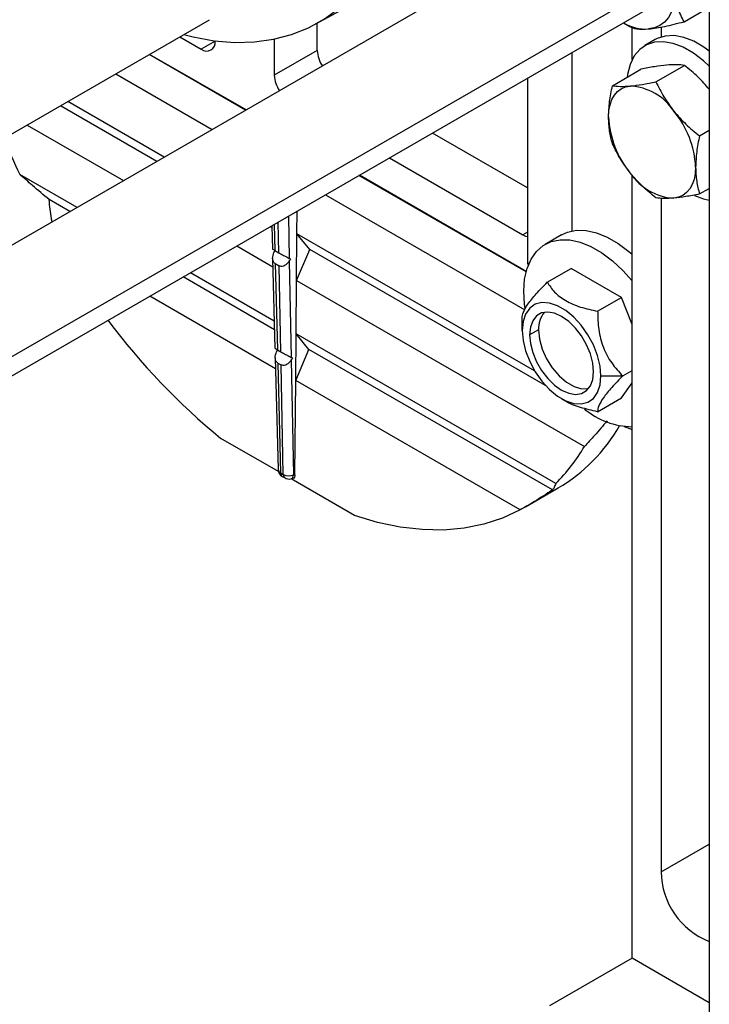
# Model space of a CAD drawing. Units: inches. Extents: x 5081.8 to 5140.8, y -3989.8 to -3936.7.
# Drawn here: x 5131.2 to 5135.4, y -3956.4 to -3950.4 of the extents above; entities that cross this region are included whole.
import ezdxf

# ---------------------------------------------------------------- set-up
doc = ezdxf.new("R2010")
doc.units = ezdxf.units.IN
doc.header["$MEASUREMENT"] = 0

msp = doc.modelspace()

# ---------------------------------------------------------------- linework, layer by layer
at = {"color": 7, "linetype": 'Continuous', "lineweight": 25}
for p, q in [((5135.36703, -3942.82524), (5135.36703, -3957.01672)), ((5134.65864, -3949.77652), (5130.37908, -3952.24706)), ((5132.97171, -3950.47188), (5133.83058, -3950.00025)), ((5130.72602, -3952.8435), (5135.00361, -3950.3741)), ((5135.21386, -3950.45804), (5135.36703, -3950.36962)), ((5127.86523, -3953.02081), (5132.32519, -3950.44613)), ((5132.98054, -3950.63386), (5132.98054, -3950.46703)), ((5134.84464, -3950.46587), (5134.88248, -3950.48772)), ((5134.84464, -3950.46587), (5134.8824, -3950.48768)), ((5134.8968, -3950.68923), (5134.8968, -3950.49237)), ((5135.07358, -3950.49023), (5135.07358, -3950.55168)), ((5132.14377, -3950.55086), (5132.27343, -3950.62571)), ((5132.35829, -3950.57671), (5132.35829, -3950.5746)), ((5132.71891, -3950.56395), (5132.71891, -3950.78489)), ((5135.03778, -3950.5674), (5134.97414, -3950.60414)), ((5132.98054, -3950.63386), (5132.71891, -3950.78489)), ((5134.53103, -3950.64691), (5134.53103, -3951.73344)), ((5132.54398, -3950.99729), (5131.95721, -3950.65856)), ((5132.54666, -3950.99574), (5131.95989, -3950.65701)), ((5134.77729, -3950.84826), (5134.9509, -3950.74804)), ((5135.04246, -3950.82455), (5135.21606, -3950.72433)), ((5131.75389, -3950.77593), (5132.34066, -3951.11466)), ((5134.2604, -3950.80314), (5134.2604, -3951.92789)), ((5132.04803, -3951.2836), (5131.46126, -3950.94486)), ((5132.00382, -3951.30912), (5131.41705, -3950.97039)), ((5131.21373, -3951.08776), (5131.8005, -3951.42649)), ((5135.30762, -3951.15441), (5135.36703, -3951.12012)), ((5134.2604, -3951.47069), (5133.68223, -3951.13692)), ((5133.4206, -3951.28795), (5134.23212, -3951.75643)), ((5131.51761, -3951.5898), (5131.16871, -3951.38838)), ((5134.2515, -3951.98302), (5133.23403, -3951.39565)), ((5134.25219, -3951.98032), (5133.23672, -3951.3941)), ((5134.8968, -3956.16561), (5134.8968, -3951.39195)), ((5135.30762, -3951.50799), (5135.36703, -3951.47369)), ((5131.4734, -3951.61532), (5131.34751, -3951.54265)), ((5133.03072, -3951.51302), (5134.24362, -3952.21322)), ((5135.07358, -3951.53435), (5135.07358, -3955.63893)), ((5132.85623, -3951.75016), (5132.8573, -3951.61314)), ((5132.70386, -3951.71325), (5132.69387, -3951.70748)), ((5132.70356, -3951.70189), (5132.70724, -3951.84359)), ((5132.854, -3952.03466), (5132.85623, -3951.75016)), ((5134.30321, -3952.58549), (5132.85623, -3951.75016)), ((5132.93467, -3951.84649), (5132.85623, -3951.75016)), ((5134.46629, -3951.75779), (5134.36729, -3951.81494)), ((5132.49056, -3951.82485), (5132.71004, -3951.95156)), ((5132.72182, -3951.84995), (5132.71624, -3951.86372)), ((5132.72157, -3951.85193), (5132.7466, -3951.86638)), ((5132.854, -3952.03466), (5132.93467, -3951.84649)), ((5134.36948, -3952.67479), (5132.93467, -3951.84649)), ((5132.70873, -3951.90097), (5132.72295, -3952.44903)), ((5132.81889, -3951.90599), (5132.8098, -3951.90119)), ((5132.81014, -3951.91793), (5132.81889, -3951.90599)), ((5132.72367, -3951.93266), (5132.7482, -3951.94682)), ((5132.72367, -3951.93266), (5132.73728, -3952.45737)), ((5132.75866, -3952.46971), (5132.7482, -3951.94682)), ((5132.81014, -3951.91793), (5132.82187, -3952.50453)), ((5134.2683, -3951.93245), (5134.2604, -3951.92789)), ((5134.26631, -3951.93728), (5134.2604, -3951.92789)), ((5134.38083, -3952.04583), (5134.52667, -3951.96164)), ((5134.83286, -3952.1384), (5134.52667, -3951.96164)), ((5132.71999, -3952.33496), (5132.16346, -3952.01369)), ((5132.71864, -3952.28314), (5132.20767, -3951.98816)), ((5132.85146, -3952.35981), (5132.854, -3952.03466)), ((5132.854, -3952.03466), (5134.60704, -3953.04667)), ((5132.72617, -3952.57328), (5131.96014, -3952.13106)), ((5134.68702, -3952.22259), (5134.83286, -3952.1384)), ((5134.8968, -3952.3032), (5134.83286, -3952.1384)), ((5134.22774, -3952.34019), (5134.22774, -3952.26366)), ((5132.84923, -3952.64431), (5132.85146, -3952.35981)), ((5134.43174, -3953.27209), (5132.85146, -3952.35981)), ((5132.92989, -3952.45614), (5132.85146, -3952.35981)), ((5134.32806, -3952.33688), (5134.27318, -3952.36643)), ((5132.73752, -3952.45539), (5132.73195, -3952.46916)), ((5132.72444, -3952.50641), (5132.7421, -3953.18711)), ((5132.73728, -3952.45737), (5132.75866, -3952.46971)), ((5132.83095, -3952.50933), (5132.82187, -3952.50453)), ((5132.8222, -3952.52126), (5132.83095, -3952.50933)), ((5132.84923, -3952.64431), (5132.92989, -3952.45614)), ((5134.41204, -3953.31177), (5132.92989, -3952.45614)), ((5132.73938, -3952.5381), (5132.76027, -3952.55016)), ((5132.73938, -3952.5381), (5132.75674, -3953.20728)), ((5132.7736, -3953.21702), (5132.76027, -3952.55016)), ((5132.8222, -3952.52126), (5132.83618, -3953.22012)), ((5134.70753, -3952.61717), (5134.84011, -3952.61717)), ((5134.84011, -3952.61717), (5134.8968, -3952.58445)), ((5132.84473, -3953.21863), (5132.84923, -3952.64431)), ((5134.21557, -3953.43309), (5132.84923, -3952.64431)), ((5134.83286, -3952.7508), (5134.8968, -3952.65983)), ((5134.68702, -3952.835), (5134.83286, -3952.7508)), ((5134.4676, -3952.75568), (5134.49297, -3952.77034)), ((5134.8494, -3952.9254), (5134.8968, -3952.94233)), ((5132.74418, -3953.20016), (5132.39366, -3952.99781)), ((5132.75674, -3953.20728), (5132.7736, -3953.21702)), ((5132.76708, -3953.22911), (5132.78395, -3953.23885)), ((5132.83618, -3953.22012), (5132.84473, -3953.21863)), ((5132.8175, -3953.24481), (5132.82919, -3953.24278)), ((5133.2068, -3953.46722), (5132.8206, -3953.24427)), ((5134.24765, -3953.41488), (5134.44724, -3953.29965)), ((5134.8968, -3956.16561), (5134.39475, -3956.45544)), ((5135.36703, -3956.43707), (5134.8968, -3956.16561))]:
    msp.add_line(p, q, dxfattribs=at)
at = {"color": 8, "linetype": 'Continuous', "lineweight": 25}
for p, q in [((5130.71667, -3952.73219), (5135.07508, -3950.21614)), ((5132.35829, -3950.57672), (5132.27343, -3950.62571)), ((5132.80465, -3951.64353), (5132.8098, -3951.90119)), ((5132.71747, -3951.69386), (5132.72157, -3951.85193)), ((5132.7466, -3951.86638), (5132.74285, -3951.67921)), ((5134.2604, -3951.74011), (5134.23212, -3951.75643)), ((5135.07358, -3955.63893), (5135.36703, -3955.46952))]:
    msp.add_line(p, q, dxfattribs=at)
at = {"color": 7, "linetype": 'Continuous', "lineweight": 25, "flags": 128}
for points in [[(5132.16775, -3950.53702), (5132.22512, -3950.55112), (5132.35338, -3950.57397), (5132.47802, -3950.58392), (5132.59834, -3950.58093), (5132.7137, -3950.565), (5132.82347, -3950.53622), (5132.92704, -3950.49476), (5133.02385, -3950.44083), (5133.11336, -3950.37473), (5133.1951, -3950.29682), (5133.26861, -3950.20754), (5133.33349, -3950.10736), (5133.38939, -3949.99684), (5133.436, -3949.87657), (5133.47307, -3949.74722)], [(5135.16258, -3950.26666), (5135.15975, -3950.31498), (5135.15129, -3950.3592), (5135.13735, -3950.39856), (5135.11818, -3950.4324), (5135.09409, -3950.46012), (5135.0655, -3950.48126), (5135.0329, -3950.49545), (5134.99686, -3950.50246)], [(5135.36703, -3950.72958), (5135.33196, -3950.69695), (5135.27077, -3950.64983), (5135.20873, -3950.61402), (5135.14753, -3950.59048), (5135.08885, -3950.57987), (5135.03429, -3950.58247), (5134.98533, -3950.59821), (5134.94331, -3950.62666), (5134.90937, -3950.66705), (5134.88445, -3950.71827), (5134.86922, -3950.77893), (5134.86685, -3950.79656)], [(5135.36703, -3950.63671), (5135.33441, -3950.6131), (5135.27237, -3950.57728), (5135.21117, -3950.55374), (5135.15249, -3950.54313), (5135.09792, -3950.54573), (5135.04896, -3950.56147), (5135.03778, -3950.5674)], [(5134.75361, -3951.03872), (5134.75588, -3951.00006), (5134.76265, -3950.96468), (5134.77379, -3950.93319), (5134.78914, -3950.90613), (5134.80841, -3950.88395), (5134.83128, -3950.86704), (5134.85735, -3950.85568), (5134.88619, -3950.85008)], [(5135.28394, -3951.34487), (5135.28167, -3951.38353), (5135.27491, -3951.41891), (5135.26376, -3951.4504), (5135.24842, -3951.47746), (5135.22915, -3951.49964), (5135.20628, -3951.51655), (5135.1802, -3951.52791), (5135.15136, -3951.53351)], [(5135.27717, -3951.51747), (5135.33196, -3951.53798), (5135.36703, -3951.54584)], [(5134.46629, -3951.75779), (5134.50322, -3951.74101), (5134.55779, -3951.72954), (5134.6173, -3951.7308), (5134.68042, -3951.74476), (5134.74573, -3951.7711), (5134.81179, -3951.80923), (5134.8771, -3951.8583), (5134.8968, -3951.87542)], [(5134.23212, -3951.75643), (5134.24867, -3951.76411), (5134.2604, -3951.76716)], [(5134.23782, -3952.10109), (5134.24276, -3952.02788), (5134.25746, -3951.962), (5134.28159, -3951.90493), (5134.31462, -3951.85794), (5134.3558, -3951.82208), (5134.40422, -3951.79815), (5134.4588, -3951.78669), (5134.51831, -3951.78795), (5134.58142, -3951.80191), (5134.64674, -3951.82825), (5134.71279, -3951.86638), (5134.77811, -3951.91545), (5134.84123, -3951.97437), (5134.8968, -3952.03695)], [(5134.24629, -3952.20537), (5134.24276, -3952.18001), (5134.23782, -3952.10109)], [(5134.70753, -3952.61717), (5134.70229, -3952.55655), (5134.68679, -3952.49252), (5134.66171, -3952.42789), (5134.62816, -3952.36548), (5134.58758, -3952.30802), (5134.54177, -3952.25802), (5134.49271, -3952.21765), (5134.44256, -3952.1887), (5134.3935, -3952.17242), (5134.34769, -3952.16953), (5134.30711, -3952.18015), (5134.27356, -3952.20381), (5134.24848, -3952.23949), (5134.23298, -3952.28562), (5134.22774, -3952.34019)], [(5134.66209, -3952.59094), (5134.65721, -3952.53816), (5134.64283, -3952.48239), (5134.61966, -3952.42644), (5134.58887, -3952.37311), (5134.552, -3952.32508), (5134.5109, -3952.28474), (5134.46763, -3952.25413), (5134.42436, -3952.23479), (5134.38326, -3952.22767), (5134.34639, -3952.23313), (5134.3156, -3952.25091), (5134.29244, -3952.28012), (5134.27806, -3952.31927), (5134.27318, -3952.36643)], [(5134.22774, -3952.34019), (5134.23298, -3952.40082), (5134.24848, -3952.46484), (5134.27356, -3952.52947), (5134.30711, -3952.59188), (5134.34769, -3952.64935), (5134.3935, -3952.69935), (5134.44256, -3952.73971), (5134.49271, -3952.76866), (5134.54177, -3952.78494), (5134.58758, -3952.78784), (5134.62816, -3952.77722), (5134.66171, -3952.75355), (5134.68679, -3952.71787), (5134.70229, -3952.67174), (5134.70753, -3952.61717)], [(5134.27318, -3952.36643), (5134.27806, -3952.41921), (5134.29244, -3952.47497), (5134.3156, -3952.53092), (5134.34639, -3952.58425), (5134.38326, -3952.63229), (5134.42436, -3952.67262), (5134.46763, -3952.70323), (5134.5109, -3952.72258), (5134.552, -3952.7297), (5134.58887, -3952.72423), (5134.61966, -3952.70645), (5134.64283, -3952.67725), (5134.65721, -3952.63809), (5134.66209, -3952.59094)], [(5134.32806, -3952.33688), (5134.33366, -3952.39334), (5134.35013, -3952.45298), (5134.3765, -3952.51233), (5134.41126, -3952.56795), (5134.45237, -3952.6166), (5134.49745, -3952.65545), (5134.54388, -3952.68226), (5134.58896, -3952.69545), (5134.63008, -3952.69427), (5134.63173, -3952.69389)], [(5134.21557, -3953.43309), (5134.10843, -3953.48334), (5133.99464, -3953.52067), (5133.87479, -3953.54488), (5133.74949, -3953.55585), (5133.61937, -3953.55352), (5133.48509, -3953.53791), (5133.34733, -3953.5091), (5133.2068, -3953.46722)]]:
    msp.add_lwpolyline(points, dxfattribs=at)
at = {"color": 7, "linetype": 'Continuous', "lineweight": 25}
for centre, radius, start, end in [((5134.98435, -3950.22182), 0.28092, 240.246341, 272.552226), ((5132.30656, -3950.5851), 0.05241, 230.796715, 9.214037), ((5133.15836, -3950.62691), 0.17796, 182.236439, 214.380578), ((5132.89919, -3950.77713), 0.18045, 182.464424, 214.152593), ((5134.86572, -3951.19175), 0.34228, 33.434915, 86.570462), ((5134.70897, -3951.37138), 0.57559, 2.639287, 39.772072), ((5135.32859, -3951.01221), 0.57559, 182.639287, 219.772072), ((5135.50163, -3949.36117), 4.7837, 202.206417, 205.073138), ((5135.17183, -3951.19184), 0.34228, 213.434915, 266.570462), ((5134.47853, -3952.32632), 0.15083, 139.795218, 184.013748), ((5135.09259, -3949.72924), 4.23884, 216.962077, 230.4528), ((5134.90203, -3952.47106), 0.45505, 229.755089, 269.341821), ((5133.91139, -3952.39677), 1.04992, 300.68875, 330.02655), ((5133.64761, -3952.48145), 1.11354, 314.76303, 329.496575), ((5132.79208, -3953.18581), 0.05, 181.486294, 240.002688), ((5132.80832, -3953.14924), 0.07615, 242.879666, 291.458106), ((5132.80895, -3953.19555), 0.05, 240.002688, 279.851125), ((5135.53633, -3955.63261), 0.4628, 180.781851, 248.541339)]:
    msp.add_arc(centre, radius, start, end, dxfattribs=at)
at = {"color": 8, "linetype": 'Continuous', "lineweight": 25}
for centre, radius, start, end in [((5132.76733, -3953.1842), 0.0254, 186.578648, 245.354133), ((5132.7807, -3953.20929), 0.02405, 175.204949, 235.506646), ((5132.79757, -3953.21903), 0.02405, 175.204949, 235.506646), ((5132.8091, -3953.21905), 0.0271, 288.057948, 357.746882)]:
    msp.add_arc(centre, radius, start, end, dxfattribs=at)
at = {"color": 7, "linetype": 'Continuous', "lineweight": 25}
for points, knots in [([(5135.21386, -3950.45804), (5135.19966, -3950.43108), (5135.17132, -3950.37726), (5135.16549, -3950.30348), (5135.16258, -3950.26666)], [0, 0, 0, 0, 0.5008637, 1, 1, 1, 1]), ([(5134.99686, -3950.50246), (5135.02855, -3950.49821), (5135.09221, -3950.48968), (5135.17319, -3950.46862), (5135.21386, -3950.45804)], [0, 0, 0, 0, 0.4977943, 1, 1, 1, 1]), ([(5134.8824, -3950.48768), (5134.89452, -3950.49349), (5134.9188, -3950.50516), (5134.9708, -3950.50336), (5134.99686, -3950.50246)], [0, 0, 0, 0, 0.4990739, 1, 1, 1, 1]), ([(5135.10716, -3950.72251), (5135.08347, -3950.72523), (5135.0361, -3950.73065), (5134.97929, -3950.74225), (5134.9509, -3950.74804)], [0, 0, 0, 0, 0.5002515, 1, 1, 1, 1]), ([(5135.21606, -3950.72433), (5135.20099, -3950.72242), (5135.17088, -3950.7186), (5135.12839, -3950.72121), (5135.10716, -3950.72251)], [0, 0, 0, 0, 0.5003833, 1, 1, 1, 1]), ([(5135.36703, -3950.86983), (5135.34501, -3950.84457), (5135.2993, -3950.79211), (5135.24448, -3950.74747), (5135.21606, -3950.72433)], [0, 0, 0, 0, 0.481524, 1, 1, 1, 1]), ([(5134.88619, -3950.85008), (5134.90989, -3950.84736), (5134.95725, -3950.84194), (5135.01407, -3950.83034), (5135.04246, -3950.82455)], [0, 0, 0, 0, 0.5002515, 1, 1, 1, 1]), ([(5135.04246, -3950.82455), (5135.05753, -3950.85546), (5135.08764, -3950.91724), (5135.13013, -3950.97453), (5135.15136, -3951.00315)], [0, 0, 0, 0, 0.5003833, 1, 1, 1, 1]), ([(5134.75361, -3951.03872), (5134.75484, -3951.00794), (5134.75729, -3950.94662), (5134.77064, -3950.88096), (5134.77729, -3950.84826)], [0, 0, 0, 0, 0.5020027, 1, 1, 1, 1]), ([(5134.77729, -3950.84826), (5134.79236, -3950.85017), (5134.82248, -3950.85399), (5134.86497, -3950.85138), (5134.88619, -3950.85008)], [0, 0, 0, 0, 0.5003833, 1, 1, 1, 1]), ([(5135.15136, -3951.00315), (5135.17505, -3951.03041), (5135.22242, -3951.08488), (5135.27923, -3951.13124), (5135.30762, -3951.15441)], [0, 0, 0, 0, 0.5002515, 1, 1, 1, 1]), ([(5134.77729, -3951.20183), (5134.7706, -3951.17662), (5134.75725, -3951.12637), (5134.75482, -3951.06787), (5134.75361, -3951.03872)], [0, 0, 0, 0, 0.501673, 1, 1, 1, 1]), ([(5135.30762, -3951.15441), (5135.30097, -3951.18711), (5135.28762, -3951.25277), (5135.28517, -3951.31409), (5135.28394, -3951.34487)], [0, 0, 0, 0, 0.4979973, 1, 1, 1, 1]), ([(5134.88619, -3951.38044), (5134.86494, -3951.35177), (5134.82246, -3951.29448), (5134.79234, -3951.2327), (5134.77729, -3951.20183)], [0, 0, 0, 0, 0.5002515, 1, 1, 1, 1]), ([(5135.28394, -3951.34487), (5135.28515, -3951.37402), (5135.28758, -3951.43252), (5135.30093, -3951.48278), (5135.30762, -3951.50799)], [0, 0, 0, 0, 0.498327, 1, 1, 1, 1]), ([(5131.34751, -3951.54265), (5131.31376, -3951.51384), (5131.25333, -3951.46224), (5131.19463, -3951.41101), (5131.16871, -3951.38838)], [0, 0, 0, 0, 0.5584501, 1, 1, 1, 1]), ([(5135.04246, -3951.5317), (5135.01403, -3951.5085), (5134.95722, -3951.46213), (5134.90986, -3951.40765), (5134.88619, -3951.38044)], [0, 0, 0, 0, 0.5003833, 1, 1, 1, 1]), ([(5131.36532, -3951.67772), (5131.36416, -3951.67066), (5131.35684, -3951.62606), (5131.35177, -3951.58077), (5131.34751, -3951.54265)], [0, 0, 0, 0, 0.158257, 1, 1, 1, 1]), ([(5135.15136, -3951.53351), (5135.13011, -3951.53482), (5135.08762, -3951.53742), (5135.05751, -3951.5336), (5135.04246, -3951.5317)], [0, 0, 0, 0, 0.5002515, 1, 1, 1, 1]), ([(5135.30762, -3951.50799), (5135.2792, -3951.51379), (5135.22238, -3951.52538), (5135.17502, -3951.5308), (5135.15136, -3951.53351)], [0, 0, 0, 0, 0.5003833, 1, 1, 1, 1]), ([(5132.70819, -3951.84358), (5132.70795, -3951.84353), (5132.70732, -3951.8434), (5132.71186, -3951.84627), (5132.71848, -3951.85013), (5132.72157, -3951.85193)], [0, 0, 0, 0, 0.25441923, 0.65167158, 1, 1, 1, 1]), ([(5132.72367, -3951.93266), (5132.72097, -3951.93061), (5132.71526, -3951.92627), (5132.71021, -3951.91501), (5132.70698, -3951.89401), (5132.71237, -3951.87638), (5132.71624, -3951.86372)], [0, 0, 0, 0, 0.1527271, 0.3233217, 0.5140054, 1, 1, 1, 1]), ([(5132.7466, -3951.86638), (5132.74972, -3951.86816), (5132.75632, -3951.87195), (5132.76857, -3951.87881), (5132.78833, -3951.88972), (5132.80083, -3951.89639), (5132.8098, -3951.90119)], [0, 0, 0, 0, 0.1528684, 0.3234093, 0.5139624, 1, 1, 1, 1]), ([(5132.81014, -3951.91793), (5132.8048, -3951.92435), (5132.79436, -3951.93692), (5132.77634, -3951.94787), (5132.75999, -3951.9514), (5132.75195, -3951.94828), (5132.7482, -3951.94682)], [0, 0, 0, 0, 0.3128213, 0.6120873, 0.818895, 1, 1, 1, 1]), ([(5134.22774, -3952.26366), (5134.22888, -3952.25278), (5134.23116, -3952.23098), (5134.259, -3952.18112), (5134.31101, -3952.11713), (5134.35749, -3952.06967), (5134.38083, -3952.04583)], [0, 0, 0, 0, 0.2486691, 0.4982464, 0.7480107, 1, 1, 1, 1]), ([(5134.38083, -3952.04583), (5134.39417, -3952.06626), (5134.42079, -3952.10704), (5134.48894, -3952.16021), (5134.58104, -3952.19954), (5134.65165, -3952.2149), (5134.68702, -3952.22259)], [0, 0, 0, 0, 0.2505077, 0.5001125, 0.7496246, 1, 1, 1, 1]), ([(5134.68702, -3952.22259), (5134.68816, -3952.26007), (5134.69044, -3952.33516), (5134.71828, -3952.44515), (5134.77029, -3952.54185), (5134.81677, -3952.59199), (5134.84011, -3952.61717)], [0, 0, 0, 0, 0.24866906, 0.49824641, 0.74801072, 1, 1, 1, 1]), ([(5132.7239, -3952.44902), (5132.72366, -3952.44897), (5132.72303, -3952.44884), (5132.72757, -3952.45171), (5132.73419, -3952.45557), (5132.73728, -3952.45737)], [0, 0, 0, 0, 0.2544192, 0.6516716, 1, 1, 1, 1]), ([(5132.73938, -3952.5381), (5132.73668, -3952.53605), (5132.73097, -3952.53171), (5132.72592, -3952.52045), (5132.72269, -3952.49945), (5132.72808, -3952.48182), (5132.73195, -3952.46916)], [0, 0, 0, 0, 0.1527271, 0.3233217, 0.5140054, 1, 1, 1, 1]), ([(5132.75866, -3952.46971), (5132.76178, -3952.4715), (5132.76838, -3952.47528), (5132.78064, -3952.48214), (5132.8004, -3952.49305), (5132.81289, -3952.49973), (5132.82187, -3952.50453)], [0, 0, 0, 0, 0.1528684, 0.3234093, 0.5139624, 1, 1, 1, 1]), ([(5132.8222, -3952.52126), (5132.81687, -3952.52769), (5132.80642, -3952.54026), (5132.78841, -3952.5512), (5132.77205, -3952.55474), (5132.76402, -3952.55162), (5132.76027, -3952.55016)], [0, 0, 0, 0, 0.3128213, 0.6120873, 0.818895, 1, 1, 1, 1]), ([(5134.84011, -3952.61717), (5134.81707, -3952.64069), (5134.77091, -3952.68782), (5134.71883, -3952.75167), (5134.69051, -3952.80199), (5134.68819, -3952.82396), (5134.68702, -3952.835)], [0, 0, 0, 0, 0.2486691, 0.4982464, 0.7480107, 1, 1, 1, 1]), ([(5134.68702, -3952.835), (5134.65226, -3952.82702), (5134.58285, -3952.8111), (5134.51537, -3952.78767), (5134.4929, -3952.77028), (5134.49287, -3952.77027)], [0, 0, 0, 0, 0.5006147, 0.9995032, 1, 1, 1, 1]), ([(5134.7447, -3952.8914), (5134.71943, -3952.92108), (5134.67437, -3952.97398), (5134.62758, -3953.0245), (5134.60704, -3953.04667)], [0, 0, 0, 0, 0.5609895, 1, 1, 1, 1]), ([(5132.84473, -3953.21863), (5132.84406, -3953.22384), (5132.84268, -3953.23458), (5132.8357, -3953.24214), (5132.83002, -3953.24219), (5132.82897, -3953.2422)], [0, 0, 0, 0, 0.4339911, 0.8953891, 1, 1, 1, 1]), ([(5134.43174, -3953.27209), (5134.42906, -3953.28027), (5134.42428, -3953.29484), (5134.41577, -3953.30661), (5134.41204, -3953.31177)], [0, 0, 0, 0, 0.5615543, 1, 1, 1, 1]), ([(5134.41204, -3953.31177), (5134.37571, -3953.33578), (5134.31104, -3953.37854), (5134.24466, -3953.41647), (5134.21557, -3953.43309)], [0, 0, 0, 0, 0.5617513, 1, 1, 1, 1])]:
    msp.add_open_spline(points, degree=3, knots=knots, dxfattribs=at)

doc.saveas('drawing.dxf')
